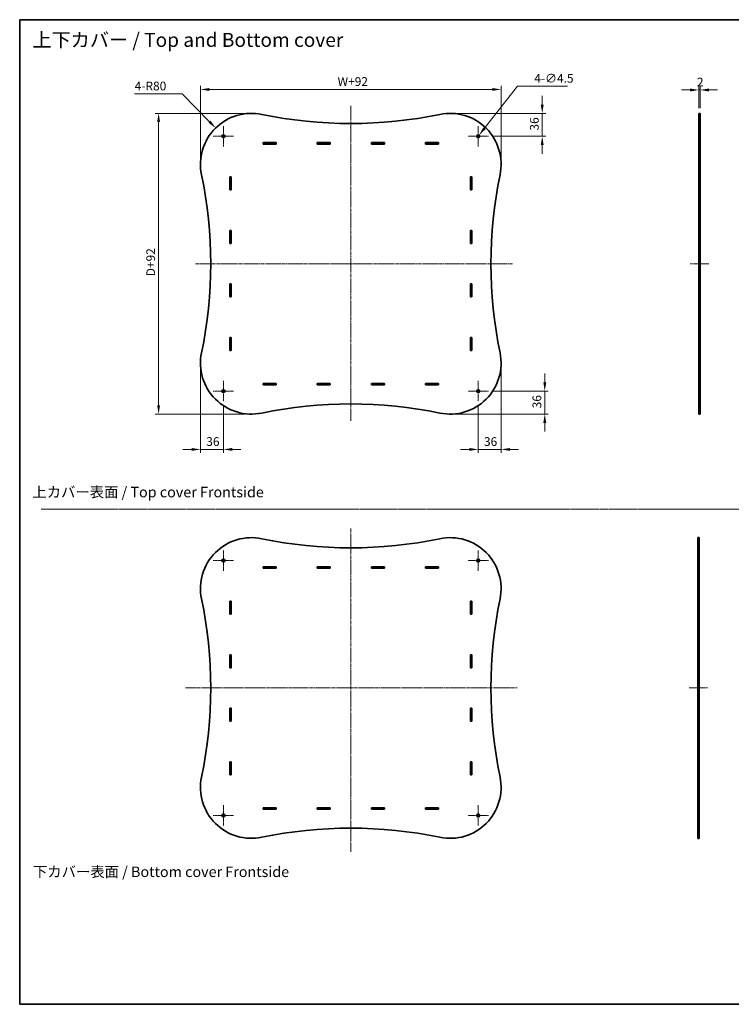
# Model space of a CAD drawing. Units: millimetres. Extents: x 0 to 8446, y 0 to 1686.
# Drawn here: x 2757 to 3874, y 0 to 1546 of the extents above; entities that cross this region are included whole.
import ezdxf

# ---------------------------------------------------------------- set-up
doc = ezdxf.new("R2010")
doc.units = ezdxf.units.MM
doc.linetypes.add('CHAIN', pattern=[0.3543, 0.2362, -0.0295, 0.0591, -0.0295])
doc.layers.get('Defpoints').update_dxf_attribs({"lineweight": 25})
for name, color, linetype, lineweight in [('Border (ISO)', 7, 'Continuous', 35), ('Dimension (ISO)', 7, 'Continuous', 18), ('Sketch Geometry (ISO)', 7, 'Continuous', 18), ('Symbol (ISO)', 7, 'Continuous', 18), ('Visible (ISO)', 7, 'Continuous', 35), ('Visible Narrow (ISO)', 7, 'Continuous', 25)]:
    doc.layers.add(name, color=color, linetype=linetype, lineweight=lineweight)
doc.layers.add('Center Mark (ISO)', color=7, linetype='Continuous', lineweight=18, true_color=0x80ffff)
doc.layers.add('Centerline (ISO)', color=7, linetype='Continuous', lineweight=18, true_color=0x80ffff)
doc.styles.add('Note Text (TK)', font='txt')
doc.dimstyles.new('Default - Method 1b (TK)', dxfattribs={"dimtxt": 2.5, "dimasz": 2.5, "dimexe": 1, "dimexo": 1.5, "dimgap": 1, "dimtad": 1, "dimtoh": 1, "dimrnd": 1e-08, "dimdsep": 46, "dimtxsty": 'Note Text (TK)', "dimcen": 0.09, "dimdle": 5, "dimclrd": 100, "dimclre": 100, "dimclrt": 7, "dimadec": 1, "dimazin": 1, "dimtfac": 1, "dimtmove": 0, "dimatfit": 3, "dimfxl": 0, "dimtolj": 1, "dimlwd": -1, "dimlwe": -1, "dimarcsym": 0})

# ---------------------------------------------------------------- blocks, each defined once
blk = doc.blocks.new('図面枠 tk図枠')
at = {"layer": 'Border (ISO)'}
for p, q in [((14.5, 289), (405.5, 289)), ((14.5, 289), (14.5, 8)), ((14.5, 8), (405.5, 8))]:
    blk.add_line(p, q, dxfattribs=at)
blk = doc.blocks.new('*D77')
at = {"layer": 'Defpoints', "color": 0, "transparency": 16777216}
for p in [(3512.8, 1436), (3040.9, 1321.1), (3512.8, 1315.9)]:
    blk.add_point(p, dxfattribs=at)
at = {"layer": 'Dimension (ISO)', "color": 100, "transparency": 16777216}
for p, q in [((3040.9, 1329.3), (3040.9, 1441.5)), ((3512.8, 1324.1), (3512.8, 1441.5)), ((3054.6, 1436), (3499, 1436))]:
    blk.add_line(p, q, dxfattribs=at)
for points in [[(3054.6, 1438.3), (3054.6, 1433.7), (3040.9, 1436)], [(3499, 1438.3), (3499, 1433.7), (3512.8, 1436)]]:
    blk.add_solid(points, dxfattribs=at)
at = {"layer": 'Dimension (ISO)', "color": 7, "transparency": 16777216, "insert": (3251.9, 1448.4), "char_height": 13.75, "attachment_point": 4, "style": 'Note Text (TK)'}
blk.add_mtext('\\A1; \\fＭＳ Ｐゴシック|b0|i0;W+92', dxfattribs=at)
blk = doc.blocks.new('*D78')
at = {"layer": 'Defpoints', "color": 0, "transparency": 16777216}
for p in [(3123.4, 1398.4), (2975.1, 926.5), (3118.2, 926.5)]:
    blk.add_point(p, dxfattribs=at)
at = {"layer": 'Dimension (ISO)', "color": 100, "transparency": 16777216}
for p, q in [((3115.2, 1398.4), (2969.6, 1398.4)), ((2975.1, 1384.7), (2975.1, 940.3)), ((3110, 926.5), (2969.6, 926.5))]:
    blk.add_line(p, q, dxfattribs=at)
for points in [[(2972.8, 1384.7), (2977.4, 1384.7), (2975.1, 1398.4)], [(2972.8, 940.3), (2977.4, 940.3), (2975.1, 926.5)]]:
    blk.add_solid(points, dxfattribs=at)
at = {"layer": 'Dimension (ISO)', "color": 7, "transparency": 16777216, "insert": (2962.7, 1138.5), "char_height": 13.75, "attachment_point": 4, "rotation": 90, "style": 'Note Text (TK)'}
blk.add_mtext('\\A1; \\fＭＳ Ｐゴシック|b0|i0;D+92', dxfattribs=at)
blk = doc.blocks.new('*D79')
at = {"layer": 'Defpoints', "color": 0, "transparency": 16777216}
for p in [(3064.7, 1375.5), (3120.8, 1318.5)]:
    blk.add_point(p, dxfattribs=at)
at = {"layer": 'Dimension (ISO)', "color": 100, "transparency": 16777216}
for p, q in [((2937.5, 1429), (3012, 1429)), ((3012, 1429), (3055.1, 1385.3))]:
    blk.add_line(p, q, dxfattribs=at)
blk.add_solid([(3056.7, 1386.9), (3053.4, 1383.7), (3064.7, 1375.5)], dxfattribs=at)
at = {"layer": 'Dimension (ISO)', "color": 7, "transparency": 16777216, "insert": (2937.5, 1441.4), "char_height": 13.75, "attachment_point": 4, "style": 'Note Text (TK)'}
blk.add_mtext('\\A1;\\fＭＳ Ｐゴシック|b0|i0;4-R80', dxfattribs=at)
blk = doc.blocks.new('*D80')
at = {"layer": 'Defpoints', "color": 0, "transparency": 16777216}
for p in [(3475.4, 1360.7), (3478.2, 1364.2)]:
    blk.add_point(p, dxfattribs=at)
at = {"layer": 'Dimension (ISO)', "color": 100, "transparency": 16777216}
for p, q in [((3538.8, 1441.1), (3486.7, 1375)), ((3617.3, 1441.1), (3538.8, 1441.1)), ((3476.3, 1362.5), (3477.3, 1362.5)), ((3476.8, 1362), (3476.8, 1363))]:
    blk.add_line(p, q, dxfattribs=at)
blk.add_solid([(3484.9, 1376.5), (3488.5, 1373.6), (3478.2, 1364.2)], dxfattribs=at)
at = {"layer": 'Dimension (ISO)', "color": 7, "transparency": 16777216, "insert": (3564.9, 1453.5), "char_height": 13.75, "attachment_point": 4, "style": 'Note Text (TK)'}
blk.add_mtext('\\A1;\\fＭＳ Ｐゴシック|b0|i0;4-∅4.5', dxfattribs=at)
blk = doc.blocks.new('*D81')
at = {"layer": 'Defpoints', "color": 0, "transparency": 16777216}
for p in [(3825.3, 1435.2), (3823.3, 1398.5), (3825.3, 1398.5)]:
    blk.add_point(p, dxfattribs=at)
at = {"layer": 'Dimension (ISO)', "color": 100, "transparency": 16777216}
for p, q in [((3823.3, 1406.7), (3823.3, 1440.7)), ((3825.3, 1406.7), (3825.3, 1440.7)), ((3809.5, 1435.2), (3795.8, 1435.2)), ((3823.3, 1435.2), (3825.3, 1435.2)), ((3839, 1435.2), (3852.8, 1435.2))]:
    blk.add_line(p, q, dxfattribs=at)
for points in [[(3809.5, 1437.5), (3809.5, 1432.9), (3823.3, 1435.2)], [(3839, 1437.5), (3839, 1432.9), (3825.3, 1435.2)]]:
    blk.add_solid(points, dxfattribs=at)
at = {"layer": 'Dimension (ISO)', "color": 7, "transparency": 16777216, "insert": (3820.3, 1447.6), "char_height": 13.75, "attachment_point": 4, "style": 'Note Text (TK)'}
blk.add_mtext('\\A1;2', dxfattribs=at)
blk = doc.blocks.new('*D72')
at = {"layer": 'Defpoints', "color": 0, "transparency": 16777216}
for p in [(3040.8, 1006.5), (3076.8, 946.5), (3076.8, 871)]:
    blk.add_point(p, dxfattribs=at)
at = {"layer": 'Dimension (ISO)', "color": 100, "transparency": 16777216}
for p, q in [((3040.8, 998.2), (3040.8, 865.5)), ((3076.8, 938.2), (3076.8, 865.5)), ((3027.1, 871), (3013.3, 871)), ((3040.8, 871), (3076.8, 871)), ((3090.6, 871), (3104.3, 871))]:
    blk.add_line(p, q, dxfattribs=at)
for points in [[(3027.1, 873.2), (3027.1, 868.7), (3040.8, 871)], [(3090.6, 873.2), (3090.6, 868.7), (3076.8, 871)]]:
    blk.add_solid(points, dxfattribs=at)
at = {"layer": 'Dimension (ISO)', "color": 7, "transparency": 16777216, "insert": (3049.9, 883.3), "char_height": 13.75, "attachment_point": 4, "style": 'Note Text (TK)'}
blk.add_mtext('\\A1;36', dxfattribs=at)
blk = doc.blocks.new('*D73')
at = {"layer": 'Defpoints', "color": 0, "transparency": 16777216}
for p in [(3512.8, 1007.3), (3476.8, 946.5), (3512.8, 871)]:
    blk.add_point(p, dxfattribs=at)
at = {"layer": 'Dimension (ISO)', "color": 100, "transparency": 16777216}
for p, q in [((3512.8, 999), (3512.8, 865.5)), ((3476.8, 938.2), (3476.8, 865.5)), ((3463.1, 871), (3449.3, 871)), ((3476.8, 871), (3512.8, 871)), ((3526.6, 871), (3540.3, 871))]:
    blk.add_line(p, q, dxfattribs=at)
for points in [[(3463.1, 873.2), (3463.1, 868.7), (3476.8, 871)], [(3526.6, 873.2), (3526.6, 868.7), (3512.8, 871)]]:
    blk.add_solid(points, dxfattribs=at)
at = {"layer": 'Dimension (ISO)', "color": 7, "transparency": 16777216, "insert": (3485.9, 883.3), "char_height": 13.75, "attachment_point": 4, "style": 'Note Text (TK)'}
blk.add_mtext('\\A1;36', dxfattribs=at)
blk = doc.blocks.new('*D74')
at = {"layer": 'Defpoints', "color": 0, "transparency": 16777216}
for p in [(3492.8, 962.5), (3581.4, 962.5), (3433.6, 926.5)]:
    blk.add_point(p, dxfattribs=at)
at = {"layer": 'Dimension (ISO)', "color": 100, "transparency": 16777216}
for p, q in [((3581.4, 976.2), (3581.4, 990)), ((3501.1, 962.5), (3586.9, 962.5)), ((3581.4, 926.5), (3581.4, 962.5)), ((3441.9, 926.5), (3586.9, 926.5)), ((3581.4, 912.7), (3581.4, 899))]:
    blk.add_line(p, q, dxfattribs=at)
for points in [[(3579.1, 976.2), (3583.7, 976.2), (3581.4, 962.5)], [(3579.1, 912.7), (3583.7, 912.7), (3581.4, 926.5)]]:
    blk.add_solid(points, dxfattribs=at)
at = {"layer": 'Dimension (ISO)', "color": 7, "transparency": 16777216, "insert": (3569, 935.5), "char_height": 13.75, "attachment_point": 4, "rotation": 90, "style": 'Note Text (TK)'}
blk.add_mtext('\\A1;36', dxfattribs=at)
blk = doc.blocks.new('*D75')
at = {"layer": 'Defpoints', "color": 0, "transparency": 16777216}
for p in [(3432.8, 1398.5), (3577.4, 1398.5), (3492.8, 1362.5)]:
    blk.add_point(p, dxfattribs=at)
at = {"layer": 'Dimension (ISO)', "color": 100, "transparency": 16777216}
for p, q in [((3577.4, 1412.2), (3577.4, 1426)), ((3441.1, 1398.5), (3582.9, 1398.5)), ((3577.4, 1362.5), (3577.4, 1398.5)), ((3501.1, 1362.5), (3582.9, 1362.5)), ((3577.4, 1348.7), (3577.4, 1335))]:
    blk.add_line(p, q, dxfattribs=at)
for points in [[(3575.1, 1412.2), (3579.7, 1412.2), (3577.4, 1398.5)], [(3575.1, 1348.7), (3579.7, 1348.7), (3577.4, 1362.5)]]:
    blk.add_solid(points, dxfattribs=at)
at = {"layer": 'Dimension (ISO)', "color": 7, "transparency": 16777216, "insert": (3565, 1371.5), "char_height": 13.75, "attachment_point": 4, "rotation": 90, "style": 'Note Text (TK)'}
blk.add_mtext('\\A1;36', dxfattribs=at)

msp = doc.modelspace()

# ---------------------------------------------------------------- linework, layer by layer
at = {"layer": 'Center Mark (ISO)', "linetype": 'CHAIN', "ltscale": 6.465107}
for p, q in [((3076.8402, 1378.4759), (3076.8402, 1346.4759)), ((3476.8402, 1378.4759), (3476.8402, 1346.4759)), ((3092.8402, 1362.4759), (3060.8402, 1362.4759)), ((3492.8402, 1362.4759), (3460.8402, 1362.4759)), ((3076.8402, 978.4759), (3076.8402, 946.4759)), ((3476.8402, 978.4759), (3476.8402, 946.4759)), ((3092.8402, 962.4759), (3060.8402, 962.4759)), ((3492.8402, 962.4759), (3460.8402, 962.4759)), ((3076.8402, 712.5145), (3076.8402, 680.5145)), ((3476.8402, 712.5145), (3476.8402, 680.5145)), ((3092.8402, 696.5145), (3060.8402, 696.5145)), ((3492.8402, 696.5145), (3460.8402, 696.5145)), ((3076.8402, 312.5145), (3076.8402, 280.5145)), ((3476.8402, 312.5145), (3476.8402, 280.5145)), ((3092.8402, 296.5145), (3060.8402, 296.5145)), ((3492.8402, 296.5145), (3460.8402, 296.5145))]:
    msp.add_line(p, q, dxfattribs=at)
at = {"layer": 'Centerline (ISO)', "linetype": 'CHAIN', "ltscale": 23.990969}
for p, q in [((3276.8402, 1410.3045), (3276.8402, 915.9716)), ((3032.8533, 1162.4759), (3530.7528, 1162.4759)), ((3276.8402, 746.6285), (3276.8402, 239.5286)), ((3017.3451, 496.5145), (3537.8908, 496.5145))]:
    msp.add_line(p, q, dxfattribs=at)
at = {"layer": 'Centerline (ISO)', "linetype": 'CHAIN', "ltscale": 5.960012}
for p, q in [((3809.5037, 1162.4759), (3839.0037, 1162.4759)), ((3808.1515, 496.5145), (3837.6515, 496.5145))]:
    msp.add_line(p, q, dxfattribs=at)
at = {"layer": 'Sketch Geometry (ISO)', "color": 4, "linetype": 'CHAIN', "ltscale": 18.362301, "true_color": 0x00ffff}
msp.add_line((2790.9398, 777.3068), (4866.2783, 777.3068), dxfattribs=at)
at = {"layer": 'Visible (ISO)'}
for p, q in [((3823.2537, 1302.2365), (3823.2537, 1398.4759)), ((3825.2537, 1398.4759), (3823.2537, 1398.4759)), ((3825.2537, 1398.4759), (3825.2537, 1302.2365)), ((3139.1402, 1350.3759), (3139.1402, 1352.5759)), ((3139.1402, 1352.5759), (3159.5402, 1352.5759)), ((3159.5402, 1350.3759), (3139.1402, 1350.3759)), ((3159.5402, 1352.5759), (3159.5402, 1350.3759)), ((3224.1402, 1350.3759), (3224.1402, 1352.5759)), ((3224.1402, 1352.5759), (3244.5402, 1352.5759)), ((3244.5402, 1350.3759), (3224.1402, 1350.3759)), ((3244.5402, 1352.5759), (3244.5402, 1350.3759)), ((3309.1402, 1350.3759), (3309.1402, 1352.5759)), ((3309.1402, 1352.5759), (3329.5402, 1352.5759)), ((3329.5402, 1350.3759), (3309.1402, 1350.3759)), ((3329.5402, 1352.5759), (3329.5402, 1350.3759)), ((3394.1402, 1350.3759), (3394.1402, 1352.5759)), ((3394.1402, 1352.5759), (3414.5402, 1352.5759)), ((3414.5402, 1350.3759), (3394.1402, 1350.3759)), ((3414.5402, 1352.5759), (3414.5402, 1350.3759)), ((3086.7402, 1278.2009), (3086.7402, 1298.6009)), ((3086.7402, 1298.6009), (3088.9402, 1298.6009)), ((3088.9402, 1298.6009), (3088.9402, 1278.2009)), ((3464.7402, 1298.6009), (3466.9402, 1298.6009)), ((3464.7402, 1278.2009), (3464.7402, 1298.6009)), ((3466.9402, 1298.6009), (3466.9402, 1278.2009)), ((3823.2537, 1302.2365), (3823.2537, 1022.7153)), ((3825.2537, 1022.7153), (3825.2537, 1302.2365)), ((3088.9402, 1278.2009), (3086.7402, 1278.2009)), ((3466.9402, 1278.2009), (3464.7402, 1278.2009)), ((3086.7402, 1194.2509), (3086.7402, 1214.6509)), ((3086.7402, 1214.6509), (3088.9402, 1214.6509)), ((3088.9402, 1214.6509), (3088.9402, 1194.2509)), ((3464.7402, 1214.6509), (3466.9402, 1214.6509)), ((3464.7402, 1194.2509), (3464.7402, 1214.6509)), ((3466.9402, 1214.6509), (3466.9402, 1194.2509)), ((3088.9402, 1194.2509), (3086.7402, 1194.2509)), ((3466.9402, 1194.2509), (3464.7402, 1194.2509)), ((3086.7402, 1110.3009), (3086.7402, 1130.7009)), ((3086.7402, 1130.7009), (3088.9402, 1130.7009)), ((3088.9402, 1130.7009), (3088.9402, 1110.3009)), ((3464.7402, 1110.3009), (3464.7402, 1130.7009)), ((3464.7402, 1130.7009), (3466.9402, 1130.7009)), ((3466.9402, 1130.7009), (3466.9402, 1110.3009)), ((3088.9402, 1110.3009), (3086.7402, 1110.3009)), ((3466.9402, 1110.3009), (3464.7402, 1110.3009)), ((3086.7402, 1026.3509), (3086.7402, 1046.7509)), ((3086.7402, 1046.7509), (3088.9402, 1046.7509)), ((3088.9402, 1046.7509), (3088.9402, 1026.3509)), ((3464.7402, 1026.3509), (3464.7402, 1046.7509)), ((3464.7402, 1046.7509), (3466.9402, 1046.7509)), ((3466.9402, 1046.7509), (3466.9402, 1026.3509)), ((3088.9402, 1026.3509), (3086.7402, 1026.3509)), ((3466.9402, 1026.3509), (3464.7402, 1026.3509)), ((3823.2537, 926.4759), (3823.2537, 1022.7153)), ((3825.2537, 1022.7153), (3825.2537, 926.4759)), ((3139.1402, 974.5759), (3159.5402, 974.5759)), ((3139.1402, 972.3759), (3139.1402, 974.5759)), ((3159.5402, 974.5759), (3159.5402, 972.3759)), ((3224.1402, 974.5759), (3244.5402, 974.5759)), ((3224.1402, 972.3759), (3224.1402, 974.5759)), ((3244.5402, 974.5759), (3244.5402, 972.3759)), ((3309.1402, 974.5759), (3329.5402, 974.5759)), ((3309.1402, 972.3759), (3309.1402, 974.5759)), ((3329.5402, 974.5759), (3329.5402, 972.3759)), ((3394.1402, 974.5759), (3414.5402, 974.5759)), ((3394.1402, 972.3759), (3394.1402, 974.5759)), ((3414.5402, 974.5759), (3414.5402, 972.3759)), ((3159.5402, 972.3759), (3139.1402, 972.3759)), ((3244.5402, 972.3759), (3224.1402, 972.3759)), ((3329.5402, 972.3759), (3309.1402, 972.3759)), ((3414.5402, 972.3759), (3394.1402, 972.3759)), ((3825.2537, 926.4759), (3823.2537, 926.4759)), ((3821.9015, 636.275), (3821.9015, 732.5145)), ((3823.9015, 732.5145), (3821.9015, 732.5145)), ((3823.9015, 732.5145), (3823.9015, 636.275)), ((3139.1402, 684.4145), (3139.1402, 686.6145)), ((3139.1402, 686.6145), (3159.5402, 686.6145)), ((3159.5402, 684.4145), (3139.1402, 684.4145)), ((3159.5402, 686.6145), (3159.5402, 684.4145)), ((3224.1402, 684.4145), (3224.1402, 686.6145)), ((3224.1402, 686.6145), (3244.5402, 686.6145)), ((3244.5402, 684.4145), (3224.1402, 684.4145)), ((3244.5402, 686.6145), (3244.5402, 684.4145)), ((3309.1402, 684.4145), (3309.1402, 686.6145)), ((3309.1402, 686.6145), (3329.5402, 686.6145)), ((3329.5402, 684.4145), (3309.1402, 684.4145)), ((3329.5402, 686.6145), (3329.5402, 684.4145)), ((3394.1402, 684.4145), (3394.1402, 686.6145)), ((3394.1402, 686.6145), (3414.5402, 686.6145)), ((3414.5402, 684.4145), (3394.1402, 684.4145)), ((3414.5402, 686.6145), (3414.5402, 684.4145)), ((3821.9015, 636.275), (3821.9015, 356.7539)), ((3823.9015, 356.7539), (3823.9015, 636.275)), ((3086.7402, 612.2395), (3086.7402, 632.6395)), ((3086.7402, 632.6395), (3088.9402, 632.6395)), ((3088.9402, 632.6395), (3088.9402, 612.2395)), ((3464.7402, 632.6395), (3466.9402, 632.6395)), ((3464.7402, 612.2395), (3464.7402, 632.6395)), ((3466.9402, 632.6395), (3466.9402, 612.2395)), ((3088.9402, 612.2395), (3086.7402, 612.2395)), ((3466.9402, 612.2395), (3464.7402, 612.2395)), ((3086.7402, 528.2895), (3086.7402, 548.6895)), ((3086.7402, 548.6895), (3088.9402, 548.6895)), ((3088.9402, 548.6895), (3088.9402, 528.2895)), ((3464.7402, 548.6895), (3466.9402, 548.6895)), ((3464.7402, 528.2895), (3464.7402, 548.6895)), ((3466.9402, 548.6895), (3466.9402, 528.2895)), ((3088.9402, 528.2895), (3086.7402, 528.2895)), ((3466.9402, 528.2895), (3464.7402, 528.2895)), ((3086.7402, 444.3395), (3086.7402, 464.7395)), ((3086.7402, 464.7395), (3088.9402, 464.7395)), ((3088.9402, 464.7395), (3088.9402, 444.3395)), ((3464.7402, 444.3395), (3464.7402, 464.7395)), ((3464.7402, 464.7395), (3466.9402, 464.7395)), ((3466.9402, 464.7395), (3466.9402, 444.3395)), ((3088.9402, 444.3395), (3086.7402, 444.3395)), ((3466.9402, 444.3395), (3464.7402, 444.3395)), ((3086.7402, 360.3895), (3086.7402, 380.7895)), ((3086.7402, 380.7895), (3088.9402, 380.7895)), ((3088.9402, 380.7895), (3088.9402, 360.3895)), ((3464.7402, 360.3895), (3464.7402, 380.7895)), ((3464.7402, 380.7895), (3466.9402, 380.7895)), ((3466.9402, 380.7895), (3466.9402, 360.3895)), ((3088.9402, 360.3895), (3086.7402, 360.3895)), ((3466.9402, 360.3895), (3464.7402, 360.3895)), ((3821.9015, 260.5145), (3821.9015, 356.7539)), ((3823.9015, 356.7539), (3823.9015, 260.5145)), ((3139.1402, 308.6145), (3159.5402, 308.6145)), ((3139.1402, 306.4145), (3139.1402, 308.6145)), ((3159.5402, 306.4145), (3139.1402, 306.4145)), ((3159.5402, 308.6145), (3159.5402, 306.4145)), ((3224.1402, 308.6145), (3244.5402, 308.6145)), ((3224.1402, 306.4145), (3224.1402, 308.6145)), ((3244.5402, 306.4145), (3224.1402, 306.4145)), ((3244.5402, 308.6145), (3244.5402, 306.4145)), ((3309.1402, 308.6145), (3329.5402, 308.6145)), ((3309.1402, 306.4145), (3309.1402, 308.6145)), ((3329.5402, 306.4145), (3309.1402, 306.4145)), ((3329.5402, 308.6145), (3329.5402, 306.4145)), ((3394.1402, 308.6145), (3414.5402, 308.6145)), ((3394.1402, 306.4145), (3394.1402, 308.6145)), ((3414.5402, 306.4145), (3394.1402, 306.4145)), ((3414.5402, 308.6145), (3414.5402, 306.4145)), ((3823.9015, 260.5145), (3821.9015, 260.5145))]:
    msp.add_line(p, q, dxfattribs=at)
for centre in [(3076.8402, 1362.4759), (3476.8402, 1362.4759), (3076.8402, 962.4759), (3476.8402, 962.4759), (3076.8402, 696.5145), (3476.8402, 696.5145), (3076.8402, 296.5145), (3476.8402, 296.5145)]:
    msp.add_circle(centre, 2.25, dxfattribs=at)
for centre, radius, start, end in [((3120.8402, 1318.4759), 80, 78.2879728, 191.7120272), ((3276.8402, 2070.9759), 688.5, 258.2879728, 281.7120272), ((3432.8402, 1318.4759), 80, 348.2879728, 101.7120272), ((2368.3402, 1162.4759), 688.5, 348.2879728, 11.7120272), ((4185.3402, 1162.4759), 688.5, 168.2879728, 191.7120272), ((3120.8402, 1006.4759), 80, 168.2879728, 281.7120272), ((3432.8402, 1006.4759), 80, 258.2879728, 11.7120272), ((3276.8402, 253.9759), 688.5, 78.2879728, 101.7120272), ((3120.8402, 652.5145), 80, 78.2879728, 191.7120272), ((3276.8402, 1405.0145), 688.5, 258.2879728, 281.7120272), ((3432.8402, 652.5145), 80, 348.2879728, 101.7120272), ((2368.3402, 496.5145), 688.5, 348.2879728, 11.7120272), ((4185.3402, 496.5145), 688.5, 168.2879728, 191.7120272), ((3120.8402, 340.5145), 80, 168.2879728, 281.7120272), ((3432.8402, 340.5145), 80, 258.2879728, 11.7120272), ((3276.8402, -411.9855), 688.5, 78.2879728, 101.7120272)]:
    msp.add_arc(centre, radius, start, end, dxfattribs=at)
at = {"layer": 'Visible Narrow (ISO)'}
for p, q in [((3825.2537, 1302.2365), (3823.2537, 1302.2365)), ((3825.2537, 1022.7153), (3823.2537, 1022.7153)), ((3823.9015, 636.275), (3821.9015, 636.275)), ((3823.9015, 356.7539), (3821.9015, 356.7539))]:
    msp.add_line(p, q, dxfattribs=at)

# ---------------------------------------------------------------- block references
at = {"xscale": 5.5, "yscale": 5.5, "zscale": 5.5}
msp.add_blockref('図面枠 tk図枠', (2677.25, -44), dxfattribs=at)

# ---------------------------------------------------------------- texts
at = {"layer": 'Symbol (ISO)', "color": 7, "attachment_point": 4, "line_spacing_factor": 1.5, "style": 'Note Text (TK)'}
for s, insert, char_height, width in [('\\fＭＳ Ｐゴシック|b0|i0;\\H22.0000;上下カバー / Top and Bottom cover', (2777.1143, 1513.8021), 22, 503.812842), ('\\fＭＳ Ｐゴシック|b0|i0;\\H16.5000;上カバー表面 / Top cover Frontside', (2776.9138, 804.0145), 16.500001, 379.307034), ('\\fＭＳ Ｐゴシック|b0|i0;\\H16.5000;下カバー表面 / Bottom cover Frontside', (2777.843, 208.0263), 16.500001, 416.263175)]:
    msp.add_mtext(s, dxfattribs=dict(at, insert=insert, char_height=char_height, width=width))

# ---------------------------------------------------------------- dimensions: what is measured, and where the dimension line sits
at = {"layer": 'Dimension (ISO)', "color": 100, "true_color": 0x00ff3f}
for base, p1, p2, angle, text, picture, middle in [((3512.7978, 1435.9841), (3040.8826, 1321.0808), (3512.7978, 1315.871), 180, ' \\fＭＳ Ｐゴシック|b0|i0;W+92', '*D77', (3276.8402, 1435.9841)), ((2975.0741, 926.5183), (3123.445, 1398.4335), (3118.2353, 926.5183), 90, ' \\fＭＳ Ｐゴシック|b0|i0;D+92', '*D78', (2975.0741, 1162.4759))]:
    dim = msp.add_linear_dim(base=base, p1=p1, p2=p2, angle=angle, text=text, dimstyle='Default - Method 1b (TK)', override={"dimscale": 0, "dimtxt": 13.75, "dimasz": 13.75, "dimexe": 5.5, "dimexo": 8.25, "dimgap": 5.5, "dimtoh": 0, "dimdec": 2, "dimcen": 0.495, "dimtol": 0, "dimlim": 0, "dimtp": 0, "dimtm": 0, "dimtdec": 2, "dimtofl": 0, "dimatfit": 1}, dxfattribs=at)
    dim.commit()
    dim.dimension.update_dxf_attribs({"geometry": picture, "text_midpoint": middle, "dimtype": 160})
dim = msp.add_diameter_dim_2p(p1=(3475.4487, 1360.7078), p2=(3478.2317, 1364.244), text='\\fＭＳ Ｐゴシック|b0|i0;4-<>', dimstyle='Default - Method 1b (TK)', override={"dimscale": 0, "dimtxt": 13.75, "dimasz": 13.75, "dimexe": 5.5, "dimexo": 8.25, "dimgap": 5.5, "dimtih": 1, "dimdec": 2, "dimlfac": 1, "dimcen": 0.495, "dimtol": 0, "dimlim": 0, "dimtp": 0, "dimtm": 0, "dimtdec": 2, "dimtofl": 0}, dxfattribs=at)
dim.commit()
dim.dimension.update_dxf_attribs({"geometry": '*D80', "text_midpoint": (3591.0807, 1441.1469), "dimtype": 163})
for base, p1, p2, angle, picture, middle in [((3825.2537, 1435.2374), (3823.2537, 1398.4759), (3825.2537, 1398.4759), 180, '*D81', (3824.2537, 1435.2374)), ((3577.4245, 1398.4759), (3492.8402, 1362.4759), (3432.8402, 1398.4759), 90, '*D75', (3577.4245, 1380.4759)), ((3076.8402, 870.95), (3040.8402, 1006.4759), (3076.8402, 946.4759), 180, '*D72', (3058.8402, 870.95)), ((3512.8363, 870.95), (3476.8402, 946.4759), (3512.8363, 1007.2684), 180, '*D73', (3494.8382, 870.95)), ((3581.4064, 962.4759), (3433.6327, 926.4798), (3492.8402, 962.4759), 90, '*D74', (3581.4064, 944.4779))]:
    dim = msp.add_linear_dim(base=base, p1=p1, p2=p2, angle=angle, dimstyle='Default - Method 1b (TK)', override={"dimscale": 0, "dimtxt": 13.75, "dimasz": 13.75, "dimexe": 5.5, "dimexo": 8.25, "dimgap": 5.5, "dimtoh": 0, "dimdec": 2, "dimcen": 0.495, "dimtol": 0, "dimlim": 0, "dimtp": 0, "dimtm": 0, "dimtdec": 2, "dimtofl": 1, "dimatfit": 1}, dxfattribs=at)
    dim.commit()
    dim.dimension.update_dxf_attribs({"geometry": picture, "text_midpoint": middle, "dimtype": 160})
dim = msp.add_radius_dim(center=(3120.8402, 1318.4759), mpoint=(3064.7217, 1375.491), text='\\fＭＳ Ｐゴシック|b0|i0;4-<>', dimstyle='Default - Method 1b (TK)', override={"dimscale": 0, "dimtxt": 13.75, "dimasz": 13.75, "dimexe": 5.5, "dimexo": 8.25, "dimgap": 5.5, "dimtih": 1, "dimdec": 2, "dimlfac": 1, "dimcen": 0, "dimtol": 0, "dimlim": 0, "dimtp": 0, "dimtm": 0, "dimtdec": 2, "dimtofl": 0}, dxfattribs=at)
dim.commit()
dim.dimension.update_dxf_attribs({"geometry": '*D79', "text_midpoint": (2963.0803, 1429.0086), "dimtype": 164})

doc.saveas('drawing.dxf')
